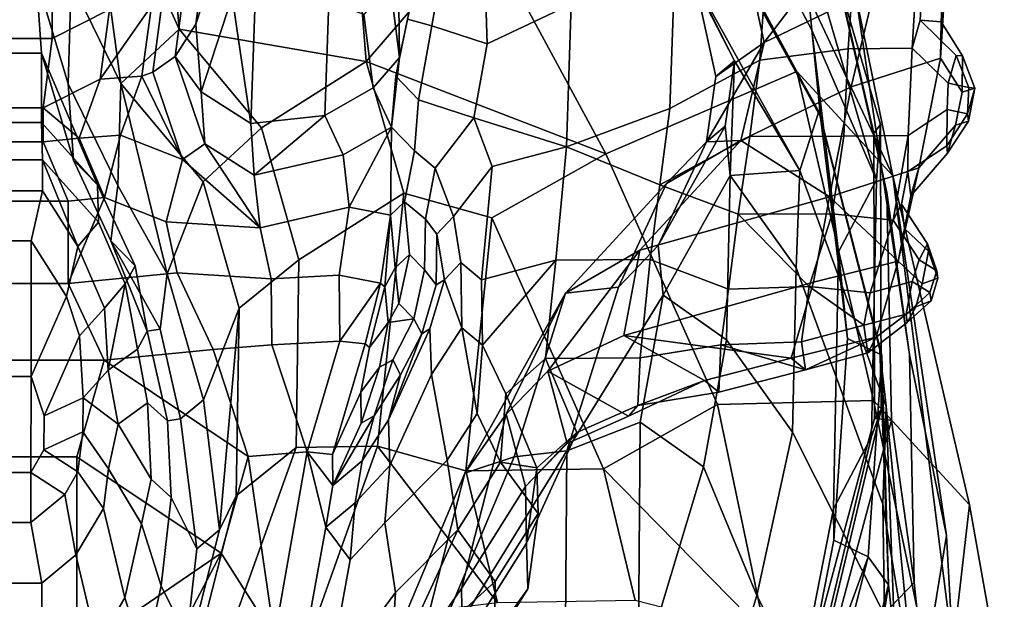
# Model space of a CAD drawing. Units: metres. Extents: x -2.94 to 2.91, y -3.69 to 4.06.
# Drawn here: x -0.02 to 2.13, y 0.58 to 1.84 of the extents above; entities that cross this region are included whole.
import ezdxf

# ---------------------------------------------------------------- set-up
doc = ezdxf.new("R2010")
doc.units = ezdxf.units.M

msp = doc.modelspace()

# ---------------------------------------------------------------- linework, layer by layer
at = {"layer": 'eyes'}
for points in [[(0.842828, 1.188861, 5.731047), (0.809618, 1.222465, 5.802768), (0.787018, 1.181429, 5.847703)], [(0.787018, 1.181429, 5.847703), (0.768084, 1.083769, 5.812698), (0.796575, 1.099931, 5.755387), (0.842828, 1.188861, 5.731047)]]:
    msp.add_3dface(points, dxfattribs=at)
at = {"layer": 'horns'}
for points in [[(0.435436, 2.038057, 6.13507), (0.385993, 1.969453, 5.844672), (0.367992, 1.830392, 5.908203)], [(0.367992, 1.830392, 5.908203), (0.379595, 1.683153, 5.973229), (0.447039, 1.890818, 6.200097), (0.435436, 2.038057, 6.13507)], [(0.7907, 1.917521, 6.094225), (0.811375, 1.758024, 5.840092), (0.807874, 2.045119, 6.152758)], [(0.811375, 1.758024, 5.840092), (0.837168, 1.882238, 5.75795), (0.807874, 2.045119, 6.152758)], [(0.322922, 1.760244, 5.871134), (0.367992, 1.830392, 5.908203), (0.385993, 1.969453, 5.844672), (0.340922, 1.899304, 5.807604)], [(0.7907, 1.917521, 6.094225), (0.733339, 1.851118, 6.159441), (0.754013, 1.69162, 5.905307), (0.811375, 1.758024, 5.840092)], [(0.447039, 1.890818, 6.200097), (0.379595, 1.683153, 5.973229), (0.487387, 1.614376, 5.987244)], [(0.487387, 1.614376, 5.987244), (0.496201, 1.862008, 6.303246), (0.447039, 1.890818, 6.200097)], [(0.657512, 1.879413, 6.282448), (0.496201, 1.862008, 6.303246), (0.487387, 1.614376, 5.987244), (0.648698, 1.631781, 5.966446)], [(0.657512, 1.879413, 6.282448), (0.648698, 1.631781, 5.966446), (0.754013, 1.69162, 5.905307), (0.733339, 1.851118, 6.159441)], [(0.379595, 1.683153, 5.973229), (0.367992, 1.830392, 5.908203), (0.322922, 1.760244, 5.871134)], [(0.379595, 1.683153, 5.973229), (0.322922, 1.760244, 5.871134), (0.387382, 1.570311, 5.942552)], [(0.379595, 1.683153, 5.973229), (0.387382, 1.570311, 5.942552), (0.495175, 1.501533, 5.956566), (0.487387, 1.614376, 5.987244)]]:
    msp.add_3dface(points, dxfattribs=at)
at = {"layer": 'skin'}
for points in [[(1.708849, 1.817572, 0.7884), (1.687888, 2.044856, 0.179746), (1.426055, 2.541665, 0.180667), (1.447016, 2.314381, 0.789323)], [(1.408188, 2.222903, -3.442718), (1.423264, 2.481672, -2.91993), (1.885336, 1.50001, -2.882576), (1.676407, 1.727298, -3.425475)], [(1.423264, 2.481672, -2.91993), (1.804999, 1.893755, -2.53809), (1.885336, 1.50001, -2.882576)], [(1.728147, 1.628909, 1.092021), (1.708849, 1.817572, 0.7884), (1.447016, 2.314381, 0.789323), (1.458004, 2.119289, 1.461772)], [(0.204366, 1.701263, -5.665779), (0.096306, 1.9229, -5.731771), (0.127364, 2.274157, -5.017038)], [(0.127364, 2.274157, -5.017038), (0.310905, 2.077454, -4.935749), (0.331414, 1.81927, -5.178346)], [(0.331414, 1.81927, -5.178346), (0.204366, 1.701263, -5.665779), (0.127364, 2.274157, -5.017038)], [(1.872303, 1.464222, -1.744807), (1.713868, 2.151934, -1.717581), (1.685296, 2.280582, -1.105437), (1.84373, 1.59287, -1.132663)], [(1.858452, 1.612013, -0.441082), (1.84373, 1.59287, -1.132663), (1.685296, 2.280582, -1.105437), (1.696732, 2.165063, -0.439963)], [(1.676407, 1.727298, -3.425475), (1.260865, 1.548373, -4.15891), (0.992647, 2.043978, -4.176153), (1.408188, 2.222903, -3.442718)], [(0.020439, 2.1707, -5.852463), (0.096306, 1.9229, -5.731771), (0.089781, 1.700582, -6.464746), (0.020421, 1.933019, -6.558569)], [(1.687888, 2.044856, 0.179746), (1.849607, 1.491805, 0.178626), (1.858452, 1.612013, -0.441082), (1.696732, 2.165063, -0.439963)], [(1.872303, 1.464222, -1.744807), (1.921619, 1.111434, -2.015815), (1.804999, 1.893755, -2.53809), (1.713868, 2.151934, -1.717581)], [(1.185187, 1.874047, 4.764539), (1.177425, 2.124503, 4.690929), (0.994533, 2.037724, 5.017584), (1.002295, 1.787269, 5.091193)], [(1.683118, 1.512251, 1.97203), (1.724138, 1.640543, 1.346198), (1.458004, 2.119289, 1.461772), (1.416984, 1.990997, 2.087604)], [(1.458004, 2.119289, 1.461772), (1.724138, 1.640543, 1.346198), (1.728147, 1.628909, 1.092021)], [(1.605435, 1.790255, 3.633274), (1.561706, 1.98995, 3.577861), (1.825873, 2.080548, 3.795859)], [(1.825873, 2.080548, 3.795859), (1.845545, 1.906623, 3.866323), (1.605435, 1.790255, 3.633274)], [(0.738834, 1.749432, -4.792007), (0.331414, 1.81927, -5.178346), (0.310905, 2.077454, -4.935749), (0.718326, 2.007616, -4.549412)], [(-0.086511, 2.051131, 5.358283), (-0.086505, 1.799465, 5.587152), (0.055375, 1.799465, 5.587149), (0.055369, 2.051131, 5.358279)], [(0.055375, 1.799465, 5.587149), (0.180104, 1.862049, 5.636267), (0.214405, 2.012629, 5.510131), (0.055369, 2.051131, 5.358279)], [(0.738834, 1.749432, -4.792007), (0.718326, 2.007616, -4.549412), (0.992647, 2.043978, -4.176153)], [(0.738834, 1.749432, -4.792007), (0.992647, 2.043978, -4.176153), (1.260865, 1.548373, -4.15891)], [(0.994533, 2.037724, 5.017584), (0.912447, 1.999987, 5.335162), (0.881592, 1.826825, 5.431558), (1.002295, 1.787269, 5.091193)], [(1.849607, 1.491805, 0.178626), (1.687888, 2.044856, 0.179746), (1.708849, 1.817572, 0.7884)], [(0.859726, 2.0143, 5.55835), (0.828872, 1.841137, 5.654746), (0.881592, 1.826825, 5.431558), (0.912447, 1.999987, 5.335162)], [(1.491915, 1.847685, 2.716747), (1.407655, 2.013541, 3.251025), (1.456436, 1.916206, 3.277771), (1.540696, 1.750349, 2.743492)], [(1.416984, 1.990997, 2.087604), (1.491915, 1.847685, 2.716747), (1.540696, 1.750349, 2.743492)], [(1.540696, 1.750349, 2.743492), (1.683118, 1.512251, 1.97203), (1.416984, 1.990997, 2.087604)], [(1.500165, 1.71651, 3.333184), (1.456436, 1.916206, 3.277771), (1.561706, 1.98995, 3.577861), (1.605435, 1.790255, 3.633274)], [(1.940024, 1.982514, 4.189601), (1.800833, 1.967128, 4.268574), (1.787801, 1.777076, 4.379614), (1.927673, 1.7785, 4.314323)], [(1.940024, 1.982514, 4.189601), (1.927673, 1.7785, 4.314323), (1.945189, 1.839117, 4.232052), (1.949101, 1.915165, 4.193277)], [(1.410667, 1.957327, 4.540374), (1.185187, 1.874047, 4.764539), (1.174601, 1.563348, 4.880773), (1.400082, 1.646628, 4.656609)], [(1.410667, 1.957327, 4.540374), (1.400082, 1.646628, 4.656609), (1.596043, 1.751788, 4.504801), (1.609076, 1.941839, 4.393762)], [(1.800833, 1.967128, 4.268574), (1.609076, 1.941839, 4.393762), (1.596043, 1.751788, 4.504801), (1.787801, 1.777076, 4.379614)], [(1.989487, 1.756561, 4.107658), (1.794581, 1.693706, 3.967465), (1.845545, 1.906623, 3.866323), (2.002403, 1.966867, 4.004396)], [(1.994152, 1.911505, 4.068033), (1.990239, 1.835457, 4.106807), (1.989487, 1.756561, 4.107658), (2.002403, 1.966867, 4.004396)], [(-0.052191, 1.933019, -6.558568), (0.020421, 1.933019, -6.558569), (0.031972, 1.766947, -7.278016), (-0.063779, 1.766947, -7.278013)], [(0.101332, 1.534509, -7.184192), (0.031972, 1.766947, -7.278016), (0.020421, 1.933019, -6.558569), (0.089781, 1.700582, -6.464746)], [(0.204366, 1.701263, -5.665779), (0.197842, 1.478944, -6.398754), (0.089781, 1.700582, -6.464746), (0.096306, 1.9229, -5.731771)], [(1.500165, 1.71651, 3.333184), (1.540696, 1.750349, 2.743492), (1.456436, 1.916206, 3.277771)], [(1.994152, 1.911505, 4.068033), (1.949101, 1.915165, 4.193277), (1.945189, 1.839117, 4.232052), (1.990239, 1.835457, 4.106807)], [(0.322922, 1.760244, 5.871134), (0.340922, 1.899304, 5.807604), (0.294843, 1.878999, 5.748172), (0.2741, 1.72567, 5.828841)], [(1.605435, 1.790255, 3.633274), (1.845545, 1.906623, 3.866323), (1.794581, 1.693706, 3.967465), (1.554472, 1.577338, 3.734415)], [(1.804999, 1.893755, -2.53809), (1.921619, 1.111434, -2.015815), (2.001956, 0.717689, -2.360301), (1.885336, 1.50001, -2.882576)], [(0.271105, 1.870658, 5.713717), (0.180104, 1.862049, 5.636267), (0.160014, 1.710849, 5.759726)], [(0.271105, 1.870658, 5.713717), (0.160014, 1.710849, 5.759726), (0.250362, 1.717329, 5.794385)], [(0.250362, 1.717329, 5.794385), (0.2741, 1.72567, 5.828841), (0.294843, 1.878999, 5.748172), (0.271105, 1.870658, 5.713717)], [(0.828872, 1.841137, 5.654746), (0.837168, 1.882238, 5.75795), (0.811375, 1.758024, 5.840092), (0.803078, 1.716924, 5.736887)], [(1.174601, 1.563348, 4.880773), (1.185187, 1.874047, 4.764539), (1.002295, 1.787269, 5.091193), (0.973217, 1.626358, 5.224674)], [(0.035285, 1.648265, 5.710607), (0.160014, 1.710849, 5.759726), (0.180104, 1.862049, 5.636267), (0.055375, 1.799465, 5.587149)], [(0.803078, 1.716924, 5.736887), (0.852515, 1.665914, 5.565041), (0.881592, 1.826825, 5.431558), (0.828872, 1.841137, 5.654746)], [(1.002295, 1.787269, 5.091193), (0.881592, 1.826825, 5.431558), (0.852515, 1.665914, 5.565041), (0.973217, 1.626358, 5.224674)], [(2.023573, 1.762288, 4.247989), (1.945189, 1.839117, 4.232052), (1.927673, 1.7785, 4.314323), (2.006057, 1.70167, 4.330259)], [(2.023573, 1.762288, 4.247989), (2.037116, 1.761187, 4.210339), (1.990239, 1.835457, 4.106807), (1.945189, 1.839117, 4.232052)], [(2.036364, 1.682291, 4.21119), (1.989487, 1.756561, 4.107658), (1.990239, 1.835457, 4.106807), (2.037116, 1.761187, 4.210339)], [(0.383559, 1.48691, -5.652193), (0.204366, 1.701263, -5.665779), (0.331414, 1.81927, -5.178346), (0.510606, 1.604917, -5.164758)], [(0.738834, 1.749432, -4.792007), (0.510606, 1.604917, -5.164758), (0.331414, 1.81927, -5.178346)], [(1.849607, 1.491805, 0.178626), (1.708849, 1.817572, 0.7884), (1.767108, 1.334632, 0.691747)], [(1.767108, 1.334632, 0.691747), (1.708849, 1.817572, 0.7884), (1.728147, 1.628909, 1.092021), (1.786406, 1.145969, 0.995367)], [(-0.086505, 1.799465, 5.587152), (-0.06641, 1.648265, 5.71061), (0.035285, 1.648265, 5.710607), (0.055375, 1.799465, 5.587149)], [(1.479725, 1.574616, 3.29711), (1.500165, 1.71651, 3.333184), (1.605435, 1.790255, 3.633274)], [(1.479725, 1.574616, 3.29711), (1.605435, 1.790255, 3.633274), (1.554472, 1.577338, 3.734415)], [(-0.063798, 1.616675, -7.980141), (-0.063779, 1.766947, -7.278013), (0.031972, 1.766947, -7.278016), (0.031953, 1.616675, -7.980144)], [(0.031972, 1.766947, -7.278016), (0.154098, 1.480492, -7.920767), (0.031953, 1.616675, -7.980144)], [(0.031972, 1.766947, -7.278016), (0.101332, 1.534509, -7.184192), (0.154098, 1.480492, -7.920767)], [(0.2741, 1.72567, 5.828841), (0.338561, 1.535738, 5.900258), (0.387382, 1.570311, 5.942552), (0.322922, 1.760244, 5.871134)], [(0.811375, 1.758024, 5.840092), (0.754013, 1.69162, 5.905307), (0.794285, 1.60603, 5.835841)], [(0.794285, 1.60603, 5.835841), (0.803078, 1.716924, 5.736887), (0.811375, 1.758024, 5.840092)], [(1.596043, 1.751788, 4.504801), (1.574189, 1.585868, 4.585874), (1.77898, 1.58699, 4.507388), (1.787801, 1.777076, 4.379614)], [(1.918852, 1.588413, 4.442098), (1.927673, 1.7785, 4.314323), (1.787801, 1.777076, 4.379614), (1.77898, 1.58699, 4.507388)], [(2.003406, 1.644527, 4.36867), (2.006057, 1.70167, 4.330259), (1.927673, 1.7785, 4.314323), (1.918852, 1.588413, 4.442098)], [(2.050666, 1.692267, 4.297068), (2.023573, 1.762288, 4.247989), (2.006057, 1.70167, 4.330259)], [(2.037116, 1.761187, 4.210339), (2.023573, 1.762288, 4.247989), (2.050666, 1.692267, 4.297068), (2.064209, 1.691166, 4.259417)], [(2.036364, 1.682291, 4.21119), (2.037116, 1.761187, 4.210339), (2.064209, 1.691166, 4.259417)], [(0.820727, 1.462249, -4.734077), (0.592499, 1.317734, -5.106828), (0.510606, 1.604917, -5.164758), (0.738834, 1.749432, -4.792007)], [(1.260865, 1.548373, -4.15891), (1.012635, 1.408825, -4.504292), (0.820727, 1.462249, -4.734077), (0.738834, 1.749432, -4.792007)], [(1.574189, 1.585868, 4.585874), (1.596043, 1.751788, 4.504801), (1.400082, 1.646628, 4.656609), (1.378227, 1.480708, 4.737682)], [(1.540696, 1.750349, 2.743492), (1.500165, 1.71651, 3.333184), (1.479725, 1.574616, 3.29711), (1.520256, 1.608455, 2.707419)], [(1.540696, 1.750349, 2.743492), (1.520256, 1.608455, 2.707419), (1.531098, 1.500684, 2.60052)], [(1.540696, 1.750349, 2.743492), (1.531098, 1.500684, 2.60052), (1.683118, 1.512251, 1.97203)], [(1.989487, 1.756561, 4.107658), (1.942123, 1.517579, 4.235522), (1.747218, 1.454724, 4.095328), (1.794581, 1.693706, 3.967465)], [(2.036364, 1.682291, 4.21119), (2.022126, 1.610449, 4.249628), (1.942123, 1.517579, 4.235522), (1.989487, 1.756561, 4.107658)], [(0.204296, 1.588776, 5.833287), (0.250362, 1.717329, 5.794385), (0.160014, 1.710849, 5.759726), (0.113949, 1.582296, 5.798628)], [(0.250362, 1.717329, 5.794385), (0.204296, 1.588776, 5.833287), (0.338561, 1.535738, 5.900258)], [(0.338561, 1.535738, 5.900258), (0.2741, 1.72567, 5.828841), (0.250362, 1.717329, 5.794385)], [(0.803078, 1.716924, 5.736887), (0.794285, 1.60603, 5.835841), (0.843723, 1.55502, 5.663993), (0.852515, 1.665914, 5.565041)], [(1.843122, 1.011669, -3.548314), (1.503658, 1.002345, -3.982671), (1.260865, 1.548373, -4.15891), (1.676407, 1.727298, -3.425475)], [(1.843122, 1.011669, -3.548314), (1.676407, 1.727298, -3.425475), (1.885336, 1.50001, -2.882576), (2.052051, 0.784382, -3.005415)], [(0.113949, 1.582296, 5.798628), (0.160014, 1.710849, 5.759726), (0.035285, 1.648265, 5.710607)], [(0.182761, 1.358805, -7.133059), (0.101332, 1.534509, -7.184192), (0.089781, 1.700582, -6.464746), (0.197842, 1.478944, -6.398754)], [(0.204366, 1.701263, -5.665779), (0.305663, 1.286985, -6.362895), (0.197842, 1.478944, -6.398754)], [(0.204366, 1.701263, -5.665779), (0.383559, 1.48691, -5.652193), (0.305663, 1.286985, -6.362895)], [(1.794581, 1.693706, 3.967465), (1.747218, 1.454724, 4.095328), (1.554472, 1.577338, 3.734415)], [(2.006057, 1.70167, 4.330259), (2.003406, 1.644527, 4.36867), (2.048015, 1.635123, 4.335479), (2.050666, 1.692267, 4.297068)], [(0.648698, 1.631781, 5.966446), (0.688971, 1.54619, 5.896979), (0.794285, 1.60603, 5.835841), (0.754013, 1.69162, 5.905307)], [(2.022126, 1.610449, 4.249628), (2.036364, 1.682291, 4.21119), (2.064209, 1.691166, 4.259417), (2.049971, 1.619324, 4.297855)], [(2.064209, 1.691166, 4.259417), (2.050666, 1.692267, 4.297068), (2.048015, 1.635123, 4.335479)], [(2.064209, 1.691166, 4.259417), (2.048015, 1.635123, 4.335479), (2.049971, 1.619324, 4.297855)], [(0.852515, 1.665914, 5.565041), (0.843723, 1.55502, 5.663993), (0.888793, 1.517228, 5.489642), (0.973217, 1.626358, 5.224674)], [(-0.06641, 1.648265, 5.71061), (-0.066407, 1.574265, 5.810538), (0.035288, 1.574265, 5.810535), (0.035285, 1.648265, 5.710607)], [(0.113949, 1.582296, 5.798628), (0.035285, 1.648265, 5.710607), (0.035288, 1.574265, 5.810535)], [(0.648698, 1.631781, 5.966446), (0.487387, 1.614376, 5.987244), (0.495175, 1.501533, 5.956566)], [(0.495175, 1.501533, 5.956566), (0.688971, 1.54619, 5.896979), (0.648698, 1.631781, 5.966446)], [(1.378227, 1.480708, 4.737682), (1.400082, 1.646628, 4.656609), (1.174601, 1.563348, 4.880773)], [(1.724138, 1.640543, 1.346198), (1.683118, 1.512251, 1.97203), (1.871193, 0.998412, 1.615271), (1.857318, 1.121425, 1.367399)], [(1.861327, 1.109791, 1.113222), (1.728147, 1.628909, 1.092021), (1.724138, 1.640543, 1.346198), (1.857318, 1.121425, 1.367399)], [(2.003406, 1.644527, 4.36867), (1.918852, 1.588413, 4.442098), (1.9181, 1.509517, 4.442948), (2.002653, 1.565631, 4.369523)], [(2.048015, 1.635123, 4.335479), (2.003406, 1.644527, 4.36867), (2.002653, 1.565631, 4.369523)], [(2.002653, 1.565631, 4.369523), (2.004609, 1.549832, 4.331898), (2.049971, 1.619324, 4.297855), (2.048015, 1.635123, 4.335479)], [(-0.063798, 1.616675, -7.980141), (0.031953, 1.616675, -7.980144), (0.033818, 1.535435, -8.711012), (-0.065701, 1.535435, -8.711009)], [(0.155962, 1.399252, -8.651635), (0.033818, 1.535435, -8.711012), (0.031953, 1.616675, -7.980144), (0.154098, 1.480492, -7.920767)], [(0.973217, 1.626358, 5.224674), (0.888793, 1.517228, 5.489642), (0.928598, 1.41144, 5.363688), (1.013022, 1.52057, 5.09872)], [(0.973217, 1.626358, 5.224674), (1.013022, 1.52057, 5.09872), (1.174601, 1.563348, 4.880773)], [(1.520256, 1.608455, 2.707419), (1.374674, 1.348629, 3.133478), (1.385517, 1.240858, 3.026578), (1.531098, 1.500684, 2.60052)], [(1.479725, 1.574616, 3.29711), (1.374674, 1.348629, 3.133478), (1.520256, 1.608455, 2.707419)], [(1.861327, 1.109791, 1.113222), (1.786406, 1.145969, 0.995367), (1.728147, 1.628909, 1.092021)], [(1.858452, 1.612013, -0.441082), (1.849607, 1.491805, 0.178626), (1.838665, 0.932983, 0.07188), (1.860078, 0.991131, -0.475999)], [(1.860078, 0.991131, -0.475999), (1.845356, 0.971989, -1.16758), (1.84373, 1.59287, -1.132663), (1.858452, 1.612013, -0.441082)], [(2.004609, 1.549832, 4.331898), (1.924607, 1.456962, 4.317792), (1.942123, 1.517579, 4.235522), (2.022126, 1.610449, 4.249628)], [(2.049971, 1.619324, 4.297855), (2.004609, 1.549832, 4.331898), (2.022126, 1.610449, 4.249628)], [(0.113949, 1.582296, 5.798628), (0.168878, 1.45328, 5.896931), (0.204296, 1.588776, 5.833287)], [(0.338561, 1.535738, 5.900258), (0.204296, 1.588776, 5.833287), (0.168878, 1.45328, 5.896931), (0.303143, 1.400242, 5.963902)], [(0.46248, 1.212466, -5.630433), (0.383559, 1.48691, -5.652193), (0.510606, 1.604917, -5.164758), (0.592499, 1.317734, -5.106828)], [(0.794285, 1.60603, 5.835841), (0.688971, 1.54619, 5.896979), (0.701605, 1.43192, 5.913026)], [(0.701605, 1.43192, 5.913026), (0.791894, 1.414387, 5.868761), (0.794285, 1.60603, 5.835841)], [(0.791894, 1.414387, 5.868761), (0.822586, 1.443743, 5.773997), (0.843723, 1.55502, 5.663993), (0.794285, 1.60603, 5.835841)], [(1.77898, 1.58699, 4.507388), (1.574189, 1.585868, 4.585874), (1.548708, 1.416657, 4.670068), (1.7535, 1.417778, 4.591583)], [(1.918852, 1.588413, 4.442098), (1.77898, 1.58699, 4.507388), (1.7535, 1.417778, 4.591583), (1.885859, 1.404027, 4.553519)], [(1.872303, 1.464222, -1.744807), (1.84373, 1.59287, -1.132663), (1.845356, 0.971989, -1.16758), (1.882448, 0.968273, -1.564445)], [(1.918852, 1.588413, 4.442098), (1.885859, 1.404027, 4.553519), (1.904269, 1.438317, 4.486151), (1.9181, 1.509517, 4.442948)], [(-0.121332, 1.445249, 5.908844), (0.090217, 1.445249, 5.908839), (0.035288, 1.574265, 5.810535), (-0.066407, 1.574265, 5.810538)], [(0.113949, 1.582296, 5.798628), (0.035288, 1.574265, 5.810535), (0.090217, 1.445249, 5.908839), (0.168878, 1.45328, 5.896931)], [(0.338561, 1.535738, 5.900258), (0.50781, 1.387263, 5.972614), (0.387382, 1.570311, 5.942552)], [(0.50781, 1.387263, 5.972614), (0.495175, 1.501533, 5.956566), (0.387382, 1.570311, 5.942552)], [(1.173029, 1.244581, 3.694775), (1.392917, 1.483648, 3.543949), (1.554472, 1.577338, 3.734415), (1.334583, 1.338271, 3.885241)], [(1.392917, 1.483648, 3.543949), (1.287868, 1.257661, 3.380317), (1.374674, 1.348629, 3.133478), (1.479725, 1.574616, 3.29711)], [(1.747218, 1.454724, 4.095328), (1.334583, 1.338271, 3.885241), (1.554472, 1.577338, 3.734415)], [(1.574189, 1.585868, 4.585874), (1.378227, 1.480708, 4.737682), (1.548708, 1.416657, 4.670068)], [(1.554472, 1.577338, 3.734415), (1.392917, 1.483648, 3.543949), (1.479725, 1.574616, 3.29711)], [(2.004609, 1.549832, 4.331898), (2.002653, 1.565631, 4.369523), (1.9181, 1.509517, 4.442948), (1.924607, 1.456962, 4.317792)], [(0.688971, 1.54619, 5.896979), (0.495175, 1.501533, 5.956566), (0.50781, 1.387263, 5.972614), (0.701605, 1.43192, 5.913026)], [(0.822586, 1.443743, 5.773997), (0.867655, 1.405951, 5.599646), (0.888793, 1.517228, 5.489642), (0.843723, 1.55502, 5.663993)], [(1.151648, 1.316984, 4.931531), (1.174601, 1.563348, 4.880773), (1.013022, 1.52057, 5.09872), (0.990068, 1.274206, 5.14948)], [(1.260865, 1.548373, -4.15891), (1.503658, 1.002345, -3.982671), (1.255428, 0.862797, -4.328052), (1.012635, 1.408825, -4.504292)], [(1.174601, 1.563348, 4.880773), (1.151648, 1.316984, 4.931531), (1.357092, 1.317883, 4.783579), (1.378227, 1.480708, 4.737682)], [(-0.065721, 1.46772, -9.456931), (-0.065701, 1.535435, -8.711009), (0.033818, 1.535435, -8.711012), (0.033798, 1.46772, -9.456934)], [(0.033818, 1.535435, -8.711012), (0.110693, 1.346298, -9.390484), (0.033798, 1.46772, -9.456934)], [(0.033818, 1.535435, -8.711012), (0.155962, 1.399252, -8.651635), (0.110693, 1.346298, -9.390484)], [(0.182761, 1.358805, -7.133059), (0.235527, 1.304788, -7.869634), (0.154098, 1.480492, -7.920767), (0.101332, 1.534509, -7.184192)], [(0.338561, 1.535738, 5.900258), (0.303143, 1.400242, 5.963902), (0.50781, 1.387263, 5.972614)], [(0.892959, 1.373363, 5.509949), (0.928598, 1.41144, 5.363688), (0.888793, 1.517228, 5.489642), (0.867655, 1.405951, 5.599646)], [(0.928598, 1.41144, 5.363688), (0.944998, 1.311998, 5.323831), (0.990068, 1.274206, 5.14948), (1.013022, 1.52057, 5.09872)], [(1.531098, 1.500684, 2.60052), (1.385517, 1.240858, 3.026578), (1.523093, 1.14353, 2.869512)], [(1.667234, 0.942709, 2.592712), (1.67524, 1.299863, 2.32372), (1.531098, 1.500684, 2.60052), (1.523093, 1.14353, 2.869512)], [(1.531098, 1.500684, 2.60052), (1.67524, 1.299863, 2.32372), (1.683118, 1.512251, 1.97203)], [(1.67524, 1.299863, 2.32372), (1.863317, 0.786025, 1.96696), (1.871193, 0.998412, 1.615271), (1.683118, 1.512251, 1.97203)], [(1.897219, 1.314776, 4.373353), (1.747218, 1.454724, 4.095328), (1.942123, 1.517579, 4.235522)], [(1.942123, 1.517579, 4.235522), (1.924607, 1.456962, 4.317792), (1.910776, 1.385762, 4.360995), (1.897219, 1.314776, 4.373353)], [(1.924607, 1.456962, 4.317792), (1.9181, 1.509517, 4.442948), (1.904269, 1.438317, 4.486151), (1.910776, 1.385762, 4.360995)], [(0.214281, 1.265459, -8.602834), (0.155962, 1.399252, -8.651635), (0.154098, 1.480492, -7.920767), (0.235527, 1.304788, -7.869634)], [(0.46248, 1.212466, -5.630433), (0.384582, 1.012541, -6.341135), (0.305663, 1.286985, -6.362895), (0.383559, 1.48691, -5.652193)], [(1.173029, 1.244581, 3.694775), (1.287868, 1.257661, 3.380317), (1.392917, 1.483648, 3.543949)], [(1.527573, 1.253832, 4.715966), (1.548708, 1.416657, 4.670068), (1.378227, 1.480708, 4.737682), (1.357092, 1.317883, 4.783579)], [(1.849607, 1.491805, 0.178626), (1.767108, 1.334632, 0.691747), (1.756165, 0.77581, 0.585001), (1.838665, 0.932983, 0.07188)], [(2.016142, 0.469305, -2.523883), (1.885336, 1.50001, -2.882576), (2.001956, 0.717689, -2.360301)], [(2.016142, 0.469305, -2.523883), (2.052051, 0.784382, -3.005415), (1.885336, 1.50001, -2.882576)], [(-0.065721, 1.46772, -9.456931), (0.033798, 1.46772, -9.456934), (0.009657, 1.359154, -9.954346), (-0.041605, 1.359154, -9.954345)], [(0.086552, 1.237731, -9.887896), (0.009657, 1.359154, -9.954346), (0.033798, 1.46772, -9.456934), (0.110693, 1.346298, -9.390484)], [(0.290582, 1.166846, -7.097199), (0.182761, 1.358805, -7.133059), (0.197842, 1.478944, -6.398754), (0.305663, 1.286985, -6.362895)], [(0.763688, 0.911779, -4.806259), (0.586031, 0.90893, -5.069541), (0.592499, 1.317734, -5.106828), (0.820727, 1.462249, -4.734077)], [(0.763688, 0.911779, -4.806259), (0.820727, 1.462249, -4.734077), (1.012635, 1.408825, -4.504292), (0.955596, 0.858356, -4.576473)], [(1.921619, 1.111434, -2.015815), (1.872303, 1.464222, -1.744807), (1.882448, 0.968273, -1.564445), (1.931764, 0.615485, -1.835454)], [(-0.121332, 1.445249, 5.908844), (-0.121329, 1.266284, 6.022545), (0.09022, 1.266284, 6.02254), (0.090217, 1.445249, 5.908839)], [(0.168878, 1.45328, 5.896931), (0.090217, 1.445249, 5.908839), (0.09022, 1.266284, 6.02254)], [(0.09022, 1.266284, 6.02254), (0.327508, 1.289379, 6.040194), (0.303143, 1.400242, 5.963902), (0.168878, 1.45328, 5.896931)], [(0.83285, 1.329108, 5.76073), (0.822586, 1.443743, 5.773997), (0.791894, 1.414387, 5.868761), (0.802158, 1.299752, 5.855493)], [(0.83285, 1.329108, 5.76073), (0.866059, 1.295503, 5.689009), (0.867655, 1.405951, 5.599646), (0.822586, 1.443743, 5.773997)], [(1.712288, 1.269233, 4.290828), (1.299654, 1.15278, 4.08074), (1.334583, 1.338271, 3.885241), (1.747218, 1.454724, 4.095328)], [(1.897219, 1.314776, 4.373353), (1.712288, 1.269233, 4.290828), (1.747218, 1.454724, 4.095328)], [(1.961159, 1.352031, 4.499129), (1.904269, 1.438317, 4.486151), (1.885859, 1.404027, 4.553519), (1.942749, 1.31774, 4.566497)], [(1.961159, 1.352031, 4.499129), (1.963115, 1.336232, 4.461504), (1.910776, 1.385762, 4.360995), (1.904269, 1.438317, 4.486151)], [(0.532174, 1.2764, 6.048905), (0.67972, 1.284134, 6.001071), (0.701605, 1.43192, 5.913026), (0.50781, 1.387263, 5.972614)], [(0.770009, 1.266602, 5.956805), (0.791894, 1.414387, 5.868761), (0.701605, 1.43192, 5.913026), (0.67972, 1.284134, 6.001071)], [(1.703387, 1.259764, 4.673615), (1.548708, 1.416657, 4.670068), (1.527573, 1.253832, 4.715966)], [(1.703387, 1.259764, 4.673615), (1.7535, 1.417778, 4.591583), (1.548708, 1.416657, 4.670068)], [(1.835746, 1.246013, 4.635552), (1.885859, 1.404027, 4.553519), (1.7535, 1.417778, 4.591583), (1.703387, 1.259764, 4.673615)], [(0.214281, 1.265459, -8.602834), (0.169011, 1.212504, -9.341682), (0.110693, 1.346298, -9.390484), (0.155962, 1.399252, -8.651635)], [(0.303143, 1.400242, 5.963902), (0.327508, 1.289379, 6.040194), (0.532174, 1.2764, 6.048905), (0.50781, 1.387263, 5.972614)], [(0.791894, 1.414387, 5.868761), (0.770009, 1.266602, 5.956805), (0.779558, 1.258716, 5.900428)], [(0.779558, 1.258716, 5.900428), (0.802158, 1.299752, 5.855493), (0.791894, 1.414387, 5.868761)], [(0.867655, 1.405951, 5.599646), (0.866059, 1.295503, 5.689009), (0.891361, 1.262915, 5.599312), (0.892959, 1.373363, 5.509949)], [(0.892959, 1.373363, 5.509949), (0.909359, 1.273921, 5.470092), (0.944998, 1.311998, 5.323831), (0.928598, 1.41144, 5.363688)], [(0.955596, 0.858356, -4.576473), (1.012635, 1.408825, -4.504292), (1.255428, 0.862797, -4.328052)], [(1.927685, 1.270239, 4.591157), (1.942749, 1.31774, 4.566497), (1.885859, 1.404027, 4.553519), (1.835746, 1.246013, 4.635552)], [(0.892959, 1.373363, 5.509949), (0.891361, 1.262915, 5.599312), (0.909359, 1.273921, 5.470092)], [(1.949559, 1.265246, 4.473863), (1.897219, 1.314776, 4.373353), (1.910776, 1.385762, 4.360995), (1.963115, 1.336232, 4.461504)], [(-0.041614, 1.063244, -10.299777), (-0.041605, 1.359154, -9.954345), (0.009657, 1.359154, -9.954346), (0.009648, 1.063244, -10.299778)], [(0.086552, 1.237731, -9.887896), (0.009648, 1.063244, -10.299778), (0.009657, 1.359154, -9.954346)], [(0.182761, 1.358805, -7.133059), (0.261918, 1.162551, -7.854163), (0.235527, 1.304788, -7.869634)], [(0.182761, 1.358805, -7.133059), (0.290582, 1.166846, -7.097199), (0.261918, 1.162551, -7.854163)], [(1.961159, 1.352031, 4.499129), (1.942749, 1.31774, 4.566497), (1.981079, 1.293744, 4.545928)], [(1.963115, 1.336232, 4.461504), (1.961159, 1.352031, 4.499129), (1.981079, 1.293744, 4.545928), (1.983035, 1.277945, 4.508304)], [(0.114797, 1.152146, -9.847775), (0.086552, 1.237731, -9.887896), (0.110693, 1.346298, -9.390484), (0.169011, 1.212504, -9.341682)], [(0.83285, 1.329108, 5.76073), (0.802158, 1.299752, 5.855493), (0.809618, 1.222465, 5.802768)], [(0.809618, 1.222465, 5.802768), (0.842828, 1.188861, 5.731047), (0.866059, 1.295503, 5.689009), (0.83285, 1.329108, 5.76073)], [(1.173029, 1.244581, 3.694775), (1.334583, 1.338271, 3.885241), (1.134181, 1.075338, 4.090132), (1.043308, 0.981593, 4.06014)], [(1.334583, 1.338271, 3.885241), (1.299654, 1.15278, 4.08074), (1.134181, 1.075338, 4.090132)], [(1.175682, 0.902025, 3.371962), (1.385517, 1.240858, 3.026578), (1.374674, 1.348629, 3.133478), (1.287868, 1.257661, 3.380317)], [(1.767108, 1.334632, 0.691747), (1.786406, 1.145969, 0.995367), (1.756697, 0.707194, 0.895635), (1.756165, 0.77581, 0.585001)], [(1.983035, 1.277945, 4.508304), (1.949559, 1.265246, 4.473863), (1.963115, 1.336232, 4.461504)], [(0.456012, 0.803663, -5.593145), (0.46248, 1.212466, -5.630433), (0.592499, 1.317734, -5.106828), (0.586031, 0.90893, -5.069541)], [(0.947044, 1.169691, 5.329434), (0.944998, 1.311998, 5.323831), (0.909359, 1.273921, 5.470092)], [(0.990068, 1.274206, 5.14948), (0.944998, 1.311998, 5.323831), (0.947044, 1.169691, 5.329434), (0.992115, 1.131899, 5.155082)], [(1.151648, 1.316984, 4.931531), (0.990068, 1.274206, 5.14948), (0.992115, 1.131899, 5.155082)], [(1.151648, 1.316984, 4.931531), (0.992115, 1.131899, 5.155082), (1.042596, 1.026068, 5.034423), (1.129494, 1.103106, 4.904449)], [(1.129494, 1.103106, 4.904449), (1.334939, 1.104004, 4.756495), (1.357092, 1.317883, 4.783579), (1.151648, 1.316984, 4.931531)], [(1.527573, 1.253832, 4.715966), (1.357092, 1.317883, 4.783579), (1.334939, 1.104004, 4.756495), (1.51075, 1.132743, 4.707071)], [(1.664088, 1.103472, 4.453992), (1.712288, 1.269233, 4.290828), (1.897219, 1.314776, 4.373353), (1.849019, 1.149015, 4.536517)], [(1.949559, 1.265246, 4.473863), (1.935069, 1.215415, 4.522912), (1.849019, 1.149015, 4.536517), (1.897219, 1.314776, 4.373353)], [(1.942749, 1.31774, 4.566497), (1.927685, 1.270239, 4.591157), (1.966014, 1.246242, 4.570589), (1.981079, 1.293744, 4.545928)], [(0.327508, 1.289379, 6.040194), (0.09022, 1.266284, 6.02254), (0.168152, 1.099328, 6.084832), (0.405439, 1.122423, 6.102486)], [(0.240672, 1.123222, -8.587362), (0.214281, 1.265459, -8.602834), (0.235527, 1.304788, -7.869634), (0.261918, 1.162551, -7.854163)], [(0.334898, 0.971076, -7.082277), (0.290582, 1.166846, -7.097199), (0.305663, 1.286985, -6.362895), (0.384582, 1.012541, -6.341135)], [(0.405439, 1.122423, 6.102486), (0.533716, 1.132699, 6.092426), (0.532174, 1.2764, 6.048905), (0.327508, 1.289379, 6.040194)], [(0.787018, 1.181429, 5.847703), (0.809618, 1.222465, 5.802768), (0.802158, 1.299752, 5.855493), (0.779558, 1.258716, 5.900428)], [(0.842828, 1.188861, 5.731047), (0.85962, 1.156168, 5.645958), (0.891361, 1.262915, 5.599312), (0.866059, 1.295503, 5.689009)], [(1.866956, 0.544933, 2.231021), (1.863317, 0.786025, 1.96696), (1.67524, 1.299863, 2.32372), (1.667234, 0.942709, 2.592712)], [(1.981079, 1.293744, 4.545928), (1.966014, 1.246242, 4.570589), (1.968545, 1.228114, 4.557353), (1.983035, 1.277945, 4.508304)], [(0.168152, 1.099328, 6.084832), (0.09022, 1.266284, 6.02254), (-0.121329, 1.266284, 6.022545), (-0.199256, 1.099328, 6.084841)], [(0.214281, 1.265459, -8.602834), (0.176851, 1.077173, -9.287773), (0.169011, 1.212504, -9.341682)], [(0.214281, 1.265459, -8.602834), (0.240672, 1.123222, -8.587362), (0.176851, 1.077173, -9.287773)], [(0.533716, 1.132699, 6.092426), (0.681261, 1.140434, 6.044591), (0.67972, 1.284134, 6.001071), (0.532174, 1.2764, 6.048905)], [(0.770009, 1.266602, 5.956805), (0.67972, 1.284134, 6.001071), (0.681261, 1.140434, 6.044591)], [(0.770009, 1.266602, 5.956805), (0.681261, 1.140434, 6.044591), (0.736402, 1.134735, 5.989104)], [(0.736402, 1.134735, 5.989104), (0.745952, 1.126849, 5.932729), (0.779558, 1.258716, 5.900428), (0.770009, 1.266602, 5.956805)], [(0.909359, 1.273921, 5.470092), (0.891361, 1.262915, 5.599312), (0.85962, 1.156168, 5.645958), (0.877618, 1.167174, 5.516739)], [(0.909359, 1.273921, 5.470092), (0.877618, 1.167174, 5.516739), (0.881215, 1.067674, 5.451327), (0.947044, 1.169691, 5.329434)], [(1.299654, 1.15278, 4.08074), (1.712288, 1.269233, 4.290828), (1.664088, 1.103472, 4.453992)], [(1.927685, 1.270239, 4.591157), (1.835746, 1.246013, 4.635552), (1.822189, 1.175026, 4.64791), (1.914128, 1.199252, 4.603516)], [(1.966014, 1.246242, 4.570589), (1.927685, 1.270239, 4.591157), (1.914128, 1.199252, 4.603516)], [(1.935069, 1.215415, 4.522912), (1.949559, 1.265246, 4.473863), (1.983035, 1.277945, 4.508304), (1.968545, 1.228114, 4.557353)], [(0.787018, 1.181429, 5.847703), (0.779558, 1.258716, 5.900428), (0.745952, 1.126849, 5.932729)], [(0.953216, 0.853266, 3.944273), (1.060843, 0.888946, 3.68642), (1.173029, 1.244581, 3.694775)], [(1.173029, 1.244581, 3.694775), (1.043308, 0.981593, 4.06014), (0.953216, 0.853266, 3.944273)], [(1.060843, 0.888946, 3.68642), (1.175682, 0.902025, 3.371962), (1.287868, 1.257661, 3.380317), (1.173029, 1.244581, 3.694775)], [(1.703387, 1.259764, 4.673615), (1.527573, 1.253832, 4.715966), (1.51075, 1.132743, 4.707071), (1.686564, 1.138675, 4.664721)], [(1.703387, 1.259764, 4.673615), (1.686564, 1.138675, 4.664721), (1.822189, 1.175026, 4.64791)], [(1.835746, 1.246013, 4.635552), (1.703387, 1.259764, 4.673615), (1.822189, 1.175026, 4.64791)], [(1.914128, 1.199252, 4.603516), (1.916659, 1.181125, 4.590281), (1.968545, 1.228114, 4.557353), (1.966014, 1.246242, 4.570589)], [(0.114797, 1.152146, -9.847775), (0.037893, 0.977659, -10.259658), (0.009648, 1.063244, -10.299778), (0.086552, 1.237731, -9.887896)], [(1.175682, 0.902025, 3.371962), (1.335559, 0.964217, 3.149291), (1.385517, 1.240858, 3.026578)], [(1.335559, 0.964217, 3.149291), (1.473135, 0.86689, 2.992224), (1.523093, 1.14353, 2.869512), (1.385517, 1.240858, 3.026578)], [(1.968545, 1.228114, 4.557353), (1.916659, 1.181125, 4.590281), (1.935069, 1.215415, 4.522912)], [(0.122637, 1.016815, -9.793866), (0.114797, 1.152146, -9.847775), (0.169011, 1.212504, -9.341682), (0.176851, 1.077173, -9.287773)], [(0.46248, 1.212466, -5.630433), (0.419718, 0.729882, -6.340827), (0.384582, 1.012541, -6.341135)], [(0.46248, 1.212466, -5.630433), (0.456012, 0.803663, -5.593145), (0.419718, 0.729882, -6.340827)], [(1.916659, 1.181125, 4.590281), (1.830609, 1.114725, 4.603886), (1.849019, 1.149015, 4.536517), (1.935069, 1.215415, 4.522912)], [(0.768084, 1.083769, 5.812698), (0.787018, 1.181429, 5.847703), (0.745952, 1.126849, 5.932729), (0.727017, 1.029189, 5.897724)], [(0.842828, 1.188861, 5.731047), (0.796575, 1.099931, 5.755387), (0.813369, 1.067239, 5.6703), (0.85962, 1.156168, 5.645958)], [(1.916659, 1.181125, 4.590281), (1.914128, 1.199252, 4.603516), (1.822189, 1.175026, 4.64791), (1.830609, 1.114725, 4.603886)], [(0.262505, 1.006096, -8.450597), (0.240672, 1.123222, -8.587362), (0.261918, 1.162551, -7.854163), (0.306234, 0.966781, -7.839239)], [(0.334898, 0.971076, -7.082277), (0.306234, 0.966781, -7.839239), (0.261918, 1.162551, -7.854163), (0.290582, 1.166846, -7.097199)], [(0.787038, 0.969041, 5.645984), (0.877618, 1.167174, 5.516739), (0.85962, 1.156168, 5.645958)], [(0.877618, 1.167174, 5.516739), (0.787038, 0.969041, 5.645984), (0.790635, 0.869541, 5.580571), (0.881215, 1.067674, 5.451327)], [(0.980631, 0.983227, 5.250889), (0.947044, 1.169691, 5.329434), (0.881215, 1.067674, 5.451327), (0.914802, 0.881211, 5.372782)], [(0.992115, 1.131899, 5.155082), (0.947044, 1.169691, 5.329434), (0.980631, 0.983227, 5.250889)], [(1.830609, 1.114725, 4.603886), (1.822189, 1.175026, 4.64791), (1.686564, 1.138675, 4.664721), (1.694983, 1.078373, 4.620697)], [(0.122637, 1.016815, -9.793866), (0.037893, 0.977659, -10.259658), (0.114797, 1.152146, -9.847775)], [(0.610255, 0.899451, 6.075818), (0.681261, 1.140434, 6.044591), (0.533716, 1.132699, 6.092426)], [(0.665395, 0.893753, 6.020332), (0.736402, 1.134735, 5.989104), (0.681261, 1.140434, 6.044591), (0.610255, 0.899451, 6.075818)], [(0.85962, 1.156168, 5.645958), (0.813369, 1.067239, 5.6703), (0.787038, 0.969041, 5.645984)], [(1.299654, 1.15278, 4.08074), (1.475389, 1.054625, 4.420887), (1.309916, 0.977183, 4.430278), (1.134181, 1.075338, 4.090132)], [(1.664088, 1.103472, 4.453992), (1.475389, 1.054625, 4.420887), (1.299654, 1.15278, 4.08074)], [(1.667234, 0.942709, 2.592712), (1.523093, 1.14353, 2.869512), (1.473135, 0.86689, 2.992224), (1.589081, 0.586997, 2.804586)], [(1.694983, 1.078373, 4.620697), (1.686564, 1.138675, 4.664721), (1.51075, 1.132743, 4.707071)], [(1.694983, 1.078373, 4.620697), (1.664088, 1.103472, 4.453992), (1.849019, 1.149015, 4.536517)], [(1.830609, 1.114725, 4.603886), (1.694983, 1.078373, 4.620697), (1.849019, 1.149015, 4.536517)], [(1.831618, 0.671016, 1.013489), (1.756697, 0.707194, 0.895635), (1.786406, 1.145969, 0.995367), (1.861327, 1.109791, 1.113222)], [(0.168152, 1.099328, 6.084832), (0.481977, 0.889175, 6.085878), (0.405439, 1.122423, 6.102486)], [(0.262505, 1.006096, -8.450597), (0.198683, 0.960048, -9.151008), (0.176851, 1.077173, -9.287773), (0.240672, 1.123222, -8.587362)], [(0.405439, 1.122423, 6.102486), (0.481977, 0.889175, 6.085878), (0.610255, 0.899451, 6.075818), (0.533716, 1.132699, 6.092426)], [(0.665395, 0.893753, 6.020332), (0.727017, 1.029189, 5.897724), (0.745952, 1.126849, 5.932729), (0.736402, 1.134735, 5.989104)], [(1.031114, 0.877397, 5.130231), (1.042596, 1.026068, 5.034423), (0.992115, 1.131899, 5.155082), (0.980631, 0.983227, 5.250889)], [(1.506285, 1.029526, 4.587589), (1.51075, 1.132743, 4.707071), (1.334939, 1.104004, 4.756495), (1.330473, 1.000787, 4.637014)], [(1.694983, 1.078373, 4.620697), (1.51075, 1.132743, 4.707071), (1.506285, 1.029526, 4.587589)], [(1.889907, 0.487145, 1.42181), (1.876032, 0.610158, 1.173939), (1.857318, 1.121425, 1.367399), (1.871193, 0.998412, 1.615271)], [(1.861327, 1.109791, 1.113222), (1.857318, 1.121425, 1.367399), (1.876032, 0.610158, 1.173939)], [(-0.199256, 1.099328, 6.084841), (-0.140252, 0.888953, 6.20489), (0.109153, 0.888953, 6.204883), (0.168152, 1.099328, 6.084832)], [(0.481977, 0.889175, 6.085878), (0.168152, 1.099328, 6.084832), (0.109153, 0.888953, 6.204883), (0.422979, 0.678799, 6.20593)], [(0.796575, 1.099931, 5.755387), (0.768084, 1.083769, 5.812698), (0.7276, 0.961919, 5.831393), (0.756092, 0.978082, 5.774082)], [(0.796575, 1.099931, 5.755387), (0.756092, 0.978082, 5.774082), (0.813369, 1.067239, 5.6703)], [(1.197188, 0.941513, 4.677512), (1.129494, 1.103106, 4.904449), (1.042596, 1.026068, 5.034423), (1.110291, 0.864476, 4.807487)], [(1.330473, 1.000787, 4.637014), (1.334939, 1.104004, 4.756495), (1.129494, 1.103106, 4.904449), (1.197188, 0.941513, 4.677512)], [(1.475389, 1.054625, 4.420887), (1.664088, 1.103472, 4.453992), (1.694983, 1.078373, 4.620697), (1.506285, 1.029526, 4.587589)], [(1.831618, 0.671016, 1.013489), (1.861327, 1.109791, 1.113222), (1.876032, 0.610158, 1.173939)], [(1.921619, 1.111434, -2.015815), (1.931764, 0.615485, -1.835454), (1.952931, 0.415094, -1.980317), (2.001956, 0.717689, -2.360301)], [(0.122637, 1.016815, -9.793866), (0.176851, 1.077173, -9.287773), (0.198683, 0.960048, -9.151008)], [(0.768084, 1.083769, 5.812698), (0.727017, 1.029189, 5.897724), (0.7276, 0.961919, 5.831393)], [(1.134181, 1.075338, 4.090132), (1.17663, 0.917909, 4.470775), (1.085758, 0.824164, 4.440784), (1.043308, 0.981593, 4.06014)], [(1.134181, 1.075338, 4.090132), (1.309916, 0.977183, 4.430278), (1.17663, 0.917909, 4.470775)], [(-0.041614, 1.063244, -10.299777), (0.009648, 1.063244, -10.299778), (0.008729, 0.854331, -10.257509), (-0.040694, 0.854331, -10.257508)], [(0.009648, 1.063244, -10.299778), (0.037893, 0.977659, -10.259658), (0.036973, 0.90367, -10.248034), (0.008729, 0.854331, -10.257509)], [(0.787038, 0.969041, 5.645984), (0.813369, 1.067239, 5.6703), (0.756092, 0.978082, 5.774082), (0.729761, 0.879885, 5.749766)], [(0.914802, 0.881211, 5.372782), (0.881215, 1.067674, 5.451327), (0.790635, 0.869541, 5.580571), (0.77977, 0.745196, 5.551003)], [(1.330473, 1.000787, 4.637014), (1.309916, 0.977183, 4.430278), (1.475389, 1.054625, 4.420887)], [(1.475389, 1.054625, 4.420887), (1.506285, 1.029526, 4.587589), (1.330473, 1.000787, 4.637014)], [(0.665979, 0.826483, 5.954001), (0.7276, 0.961919, 5.831393), (0.727017, 1.029189, 5.897724), (0.665395, 0.893753, 6.020332)], [(0.121718, 0.942826, -9.782243), (0.036973, 0.90367, -10.248034), (0.037893, 0.977659, -10.259658), (0.122637, 1.016815, -9.793866)], [(0.121718, 0.942826, -9.782243), (0.122637, 1.016815, -9.793866), (0.198683, 0.960048, -9.151008), (0.177663, 0.862765, -9.286794)], [(0.370034, 0.688417, -7.081968), (0.334898, 0.971076, -7.082277), (0.384582, 1.012541, -6.341135), (0.419718, 0.729882, -6.340827)], [(1.110291, 0.864476, 4.807487), (1.042596, 1.026068, 5.034423), (1.031114, 0.877397, 5.130231)], [(1.947668, 0.513054, -3.537571), (1.608205, 0.50373, -3.971926), (1.503658, 1.002345, -3.982671), (1.843122, 1.011669, -3.548314)], [(1.947668, 0.513054, -3.537571), (1.843122, 1.011669, -3.548314), (2.052051, 0.784382, -3.005415), (2.128038, 0.360782, -3.141745)], [(0.262505, 1.006096, -8.450597), (0.270418, 0.839873, -8.442544), (0.198683, 0.960048, -9.151008)], [(0.270418, 0.839873, -8.442544), (0.262505, 1.006096, -8.450597), (0.306234, 0.966781, -7.839239), (0.314147, 0.800558, -7.831187)], [(1.17663, 0.917909, 4.470775), (1.309916, 0.977183, 4.430278), (1.330473, 1.000787, 4.637014), (1.197188, 0.941513, 4.677512)], [(1.608205, 0.50373, -3.971926), (1.255428, 0.862797, -4.328052), (1.503658, 1.002345, -3.982671)], [(1.697624, 0.310084, -0.621615), (1.860078, 0.991131, -0.475999), (1.838665, 0.932983, 0.07188), (1.676211, 0.251935, -0.073737)], [(1.845356, 0.971989, -1.16758), (1.860078, 0.991131, -0.475999), (1.697624, 0.310084, -0.621615), (1.694157, 0.410272, -1.133286)], [(1.934024, 0.360093, 1.640835), (1.871193, 0.998412, 1.615271), (1.863317, 0.786025, 1.96696)], [(1.934024, 0.360093, 1.640835), (1.889907, 0.487145, 1.42181), (1.871193, 0.998412, 1.615271)], [(0.334898, 0.971076, -7.082277), (0.370034, 0.688417, -7.081968), (0.314147, 0.800558, -7.831187), (0.306234, 0.966781, -7.839239)], [(0.756092, 0.978082, 5.774082), (0.7276, 0.961919, 5.831393), (0.665979, 0.826483, 5.954001)], [(0.665979, 0.826483, 5.954001), (0.729761, 0.879885, 5.749766), (0.756092, 0.978082, 5.774082)], [(0.729761, 0.879885, 5.749766), (0.714782, 0.788928, 5.730444), (0.790635, 0.869541, 5.580571), (0.787038, 0.969041, 5.645984)], [(0.85633, 0.473876, 4.194446), (0.953216, 0.853266, 3.944273), (1.043308, 0.981593, 4.06014), (0.946422, 0.602203, 4.310312)], [(0.980631, 0.983227, 5.250889), (0.914802, 0.881211, 5.372782), (0.938002, 0.729613, 5.303701), (1.031114, 0.877397, 5.130231)], [(1.043308, 0.981593, 4.06014), (1.085758, 0.824164, 4.440784), (0.946422, 0.602203, 4.310312)], [(1.845356, 0.971989, -1.16758), (1.694157, 0.410272, -1.133286), (1.731249, 0.406557, -1.530151), (1.882448, 0.968273, -1.564445)], [(1.931764, 0.615485, -1.835454), (1.882448, 0.968273, -1.564445), (1.731249, 0.406557, -1.530151)], [(0.198683, 0.960048, -9.151008), (0.270418, 0.839873, -8.442544), (0.249396, 0.742591, -8.57833), (0.177663, 0.862765, -9.286794)], [(1.175682, 0.902025, 3.371962), (1.17139, 0.33193, 3.314041), (1.331267, 0.394122, 3.091369), (1.335559, 0.964217, 3.149291)], [(1.331267, 0.394122, 3.091369), (1.473135, 0.86689, 2.992224), (1.335559, 0.964217, 3.149291)], [(0.111119, 0.856192, -9.801282), (0.036973, 0.90367, -10.248034), (0.121718, 0.942826, -9.782243)], [(0.111119, 0.856192, -9.801282), (0.121718, 0.942826, -9.782243), (0.177663, 0.862765, -9.286794), (0.167063, 0.776131, -9.305833)], [(1.197188, 0.941513, 4.677512), (1.085758, 0.824164, 4.440784), (1.17663, 0.917909, 4.470775)], [(1.197188, 0.941513, 4.677512), (1.087812, 0.700512, 4.66385), (1.085758, 0.824164, 4.440784)], [(1.197188, 0.941513, 4.677512), (1.110291, 0.864476, 4.807487), (1.087812, 0.700512, 4.66385)], [(1.866956, 0.544933, 2.231021), (1.667234, 0.942709, 2.592712), (1.589081, 0.586997, 2.804586), (1.788802, 0.18922, 2.442895)], [(1.756165, 0.77581, 0.585001), (1.654872, 0.25756, 0.401403), (1.676211, 0.251935, -0.073737), (1.838665, 0.932983, 0.07188)], [(0.082875, 0.806852, -9.810757), (0.008729, 0.854331, -10.257509), (0.036973, 0.90367, -10.248034), (0.111119, 0.856192, -9.801282)], [(0.456012, 0.803663, -5.593145), (0.586031, 0.90893, -5.069541), (0.447169, 0.520221, -5.075729), (0.383731, 0.52158, -5.601774)], [(0.586031, 0.90893, -5.069541), (0.763688, 0.911779, -4.806259), (0.624825, 0.523069, -4.812447), (0.447169, 0.520221, -5.075729)], [(1.024385, 0.571262, -4.500188), (0.624825, 0.523069, -4.812447), (0.763688, 0.911779, -4.806259)], [(0.763688, 0.911779, -4.806259), (0.955596, 0.858356, -4.576473), (1.024385, 0.571262, -4.500188)], [(1.175682, 0.902025, 3.371962), (1.060843, 0.888946, 3.68642), (0.833016, 0.346536, 3.71946)], [(0.833016, 0.346536, 3.71946), (1.17139, 0.33193, 3.314041), (1.175682, 0.902025, 3.371962)], [(-0.140252, 0.888953, 6.20489), (-0.140245, 0.464326, 6.450741), (0.10916, 0.464326, 6.450734), (0.109153, 0.888953, 6.204883)], [(0.422979, 0.678799, 6.20593), (0.109153, 0.888953, 6.204883), (0.10916, 0.464326, 6.450734)], [(0.481977, 0.889175, 6.085878), (0.422979, 0.678799, 6.20593), (0.539102, 0.49647, 6.252694)], [(0.610255, 0.899451, 6.075818), (0.481977, 0.889175, 6.085878), (0.539102, 0.49647, 6.252694)], [(0.610255, 0.899451, 6.075818), (0.539102, 0.49647, 6.252694), (0.601683, 0.464262, 6.020068), (0.650999, 0.735526, 5.934679)], [(0.665979, 0.826483, 5.954001), (0.665395, 0.893753, 6.020332), (0.610255, 0.899451, 6.075818)], [(0.610255, 0.899451, 6.075818), (0.650999, 0.735526, 5.934679), (0.665979, 0.826483, 5.954001)], [(0.729761, 0.879885, 5.749766), (0.665979, 0.826483, 5.954001), (0.650999, 0.735526, 5.934679), (0.714782, 0.788928, 5.730444)], [(0.833016, 0.346536, 3.71946), (1.060843, 0.888946, 3.68642), (0.953216, 0.853266, 3.944273), (0.725389, 0.310855, 3.977314)], [(0.914802, 0.881211, 5.372782), (0.77977, 0.745196, 5.551003), (0.80297, 0.593598, 5.481924), (0.938002, 0.729613, 5.303701)], [(0.249396, 0.742591, -8.57833), (0.213181, 0.581608, -8.64086), (0.167063, 0.776131, -9.305833), (0.177663, 0.862765, -9.286794)], [(0.77977, 0.745196, 5.551003), (0.790635, 0.869541, 5.580571), (0.714782, 0.788928, 5.730444), (0.703917, 0.664582, 5.700876)], [(1.112913, 0.765171, 5.043135), (1.031114, 0.877397, 5.130231), (0.938002, 0.729613, 5.303701), (1.019801, 0.617387, 5.216605)], [(0.955596, 0.858356, -4.576473), (1.255428, 0.862797, -4.328052), (1.324217, 0.575704, -4.251766), (1.024385, 0.571262, -4.500188)], [(1.112913, 0.765171, 5.043135), (1.110291, 0.864476, 4.807487), (1.031114, 0.877397, 5.130231)], [(1.090434, 0.601207, 4.899499), (1.087812, 0.700512, 4.66385), (1.110291, 0.864476, 4.807487), (1.112913, 0.765171, 5.043135)], [(1.608205, 0.50373, -3.971926), (1.324217, 0.575704, -4.251766), (1.255428, 0.862797, -4.328052)], [(1.447213, 0.114229, 2.903731), (1.589081, 0.586997, 2.804586), (1.473135, 0.86689, 2.992224), (1.331267, 0.394122, 3.091369)], [(-0.040682, 0.745468, -9.820142), (-0.040694, 0.854331, -10.257508), (0.008729, 0.854331, -10.257509), (0.008741, 0.745468, -9.820143)], [(0.008729, 0.854331, -10.257509), (0.082875, 0.806852, -9.810757), (0.008741, 0.745468, -9.820143)], [(0.082875, 0.806852, -9.810757), (0.111119, 0.856192, -9.801282), (0.167063, 0.776131, -9.305833), (0.106768, 0.675128, -9.328668)], [(0.270418, 0.839873, -8.442544), (0.314147, 0.800558, -7.831187), (0.292823, 0.607656, -7.851001), (0.249396, 0.742591, -8.57833)], [(0.953216, 0.853266, 3.944273), (0.85633, 0.473876, 4.194446), (0.725389, 0.310855, 3.977314)], [(1.087812, 0.700512, 4.66385), (0.948476, 0.478551, 4.533379), (0.946422, 0.602203, 4.310312), (1.085758, 0.824164, 4.440784)], [(0.106768, 0.675128, -9.328668), (0.032634, 0.613744, -9.338054), (0.008741, 0.745468, -9.820143), (0.082875, 0.806852, -9.810757)], [(0.348709, 0.495516, -7.101782), (0.292823, 0.607656, -7.851001), (0.314147, 0.800558, -7.831187), (0.370034, 0.688417, -7.081968)], [(0.383731, 0.52158, -5.601774), (0.347437, 0.4478, -6.349456), (0.419718, 0.729882, -6.340827), (0.456012, 0.803663, -5.593145)], [(0.152886, 0.480605, -8.663694), (0.106768, 0.675128, -9.328668), (0.167063, 0.776131, -9.305833), (0.213181, 0.581608, -8.64086)], [(0.714782, 0.788928, 5.730444), (0.650999, 0.735526, 5.934679), (0.703917, 0.664582, 5.700876)], [(1.654872, 0.25756, 0.401403), (1.756165, 0.77581, 0.585001), (1.756697, 0.707194, 0.895635), (1.655403, 0.188944, 0.712036)], [(1.863317, 0.786025, 1.96696), (1.866956, 0.544933, 2.231021), (1.937663, 0.119002, 1.904896), (1.934024, 0.360093, 1.640835)], [(2.092129, 0.045705, -2.660212), (2.128038, 0.360782, -3.141745), (2.052051, 0.784382, -3.005415), (2.016142, 0.469305, -2.523883)], [(1.112913, 0.765171, 5.043135), (1.019801, 0.617387, 5.216605), (1.018275, 0.500007, 5.106644), (1.090434, 0.601207, 4.899499)], [(-0.040682, 0.745468, -9.820142), (0.008741, 0.745468, -9.820143), (0.032634, 0.613744, -9.338054), (-0.06455, 0.613744, -9.338051)], [(0.213181, 0.581608, -8.64086), (0.249396, 0.742591, -8.57833), (0.292823, 0.607656, -7.851001), (0.256609, 0.446674, -7.913531)], [(0.348709, 0.495516, -7.101782), (0.370034, 0.688417, -7.081968), (0.419718, 0.729882, -6.340827), (0.347437, 0.4478, -6.349456)], [(0.703917, 0.664582, 5.700876), (0.650999, 0.735526, 5.934679), (0.601683, 0.464262, 6.020068), (0.654601, 0.393318, 5.786266)], [(0.703917, 0.664582, 5.700876), (0.654601, 0.393318, 5.786266), (0.80297, 0.593598, 5.481924), (0.77977, 0.745196, 5.551003)], [(0.938002, 0.729613, 5.303701), (0.79125, 0.410245, 5.40081), (1.019801, 0.617387, 5.216605)], [(0.938002, 0.729613, 5.303701), (0.80297, 0.593598, 5.481924), (0.79125, 0.410245, 5.40081)], [(2.016142, 0.469305, -2.523883), (2.001956, 0.717689, -2.360301), (1.952931, 0.415094, -1.980317), (1.967117, 0.16671, -2.1439)], [(1.090434, 0.601207, 4.899499), (0.99036, 0.44113, 4.769457), (0.948476, 0.478551, 4.533379), (1.087812, 0.700512, 4.66385)], [(1.831618, 0.671016, 1.013489), (1.655403, 0.188944, 0.712036), (1.756697, 0.707194, 0.895635)], [(0.032634, 0.613744, -9.338054), (0.106768, 0.675128, -9.328668), (0.152886, 0.480605, -8.663694), (0.032652, 0.385598, -8.664081)], [(0.422979, 0.678799, 6.20593), (0.10916, 0.464326, 6.450734), (0.294144, 0.432819, 6.463123)], [(0.410268, 0.25049, 6.509888), (0.539102, 0.49647, 6.252694), (0.422979, 0.678799, 6.20593), (0.294144, 0.432819, 6.463123)], [(1.831618, 0.671016, 1.013489), (1.686446, 0.102207, 0.848459), (1.655403, 0.188944, 0.712036)], [(1.686446, 0.102207, 0.848459), (1.831618, 0.671016, 1.013489), (1.876032, 0.610158, 1.173939), (1.730861, 0.041349, 1.008909)], [(-0.064532, 0.385598, -8.664078), (-0.06455, 0.613744, -9.338051), (0.032634, 0.613744, -9.338054), (0.032652, 0.385598, -8.664081)], [(0.348709, 0.495516, -7.101782), (0.256609, 0.446674, -7.913531), (0.292823, 0.607656, -7.851001)], [(1.019801, 0.617387, 5.216605), (0.79125, 0.410245, 5.40081), (0.789723, 0.292864, 5.290848), (1.018275, 0.500007, 5.106644)], [(0.948476, 0.478551, 4.533379), (0.842429, 0.315478, 4.470019), (0.85633, 0.473876, 4.194446), (0.946422, 0.602203, 4.310312)], [(0.99036, 0.44113, 4.769457), (1.090434, 0.601207, 4.899499), (1.018275, 0.500007, 5.106644), (0.918202, 0.33993, 4.976602)], [(1.876032, 0.610158, 1.173939), (1.788678, 0.043845, 1.148558), (1.730861, 0.041349, 1.008909)], [(1.931764, 0.615485, -1.835454), (1.731249, 0.406557, -1.530151), (1.752416, 0.206166, -1.675014), (1.952931, 0.415094, -1.980317)], [(1.876032, 0.610158, 1.173939), (1.889907, 0.487145, 1.42181), (1.788678, 0.043845, 1.148558)], [(0.152886, 0.480605, -8.663694), (0.213181, 0.581608, -8.64086), (0.256609, 0.446674, -7.913531), (0.164417, 0.309385, -7.947524)], [(0.654601, 0.393318, 5.786266), (0.642881, 0.209965, 5.705153), (0.79125, 0.410245, 5.40081), (0.80297, 0.593598, 5.481924)], [(1.788802, 0.18922, 2.442895), (1.589081, 0.586997, 2.804586), (1.447213, 0.114229, 2.903731), (1.622423, -0.162618, 2.658193)]]:
    msp.add_3dface(points, dxfattribs=at)

doc.saveas('drawing.dxf')
